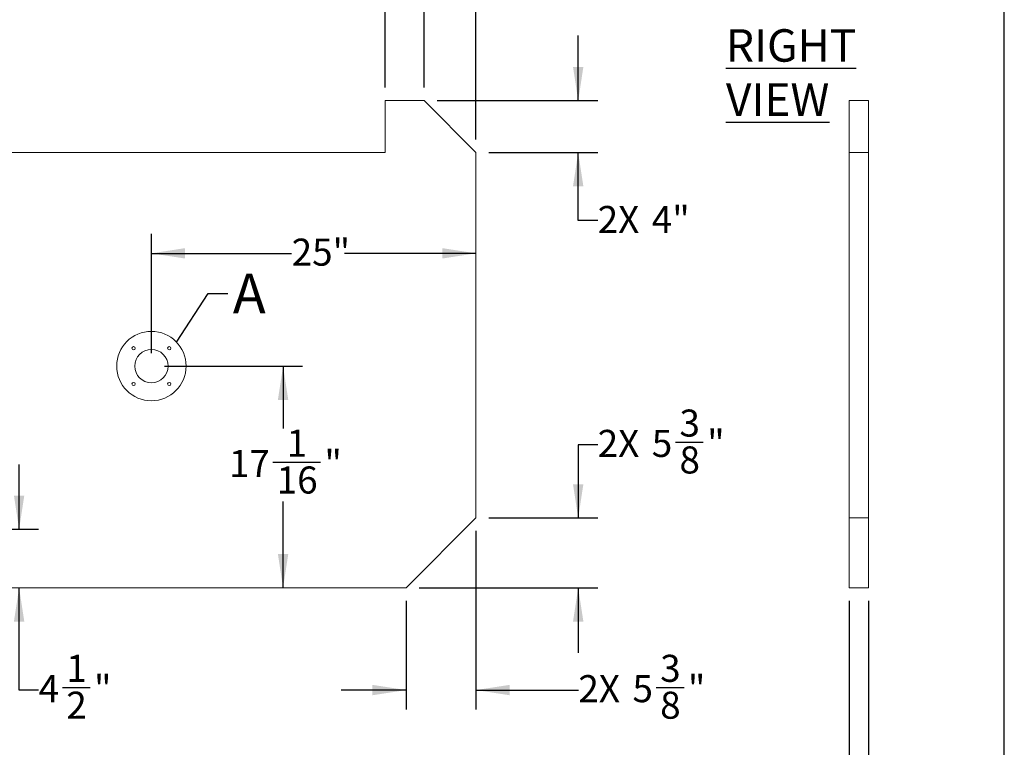
# Model space of a CAD drawing. Units: inches. Extents: x 7 to 213, y 8 to 162.
# Drawn here: x 137 to 212, y 77 to 133 of the extents above; entities that cross this region are included whole.
import ezdxf

# ---------------------------------------------------------------- set-up
doc = ezdxf.new("R2010")
doc.units = ezdxf.units.IN
doc.header["$MEASUREMENT"] = 0
doc.layers.add('DEFAULT', color=179, linetype='Continuous')
doc.styles.add('SLDTEXTSTYLE0', font='ARIAL.TTF', dxfattribs={"width": 0.948})
doc.styles.add('SLDTEXTSTYLE1', font='ARIALBD.TTF', dxfattribs={"width": 0.948})
doc.styles.get("Standard").update_dxf_attribs({"font": 'ARIAL.TTF'})
doc.dimstyles.new('SLDDIMSTYLE0', dxfattribs={"dimtxt": 2.022298, "dimasz": 2.6, "dimexe": 0, "dimexo": 0.0625, "dimgap": 0.505575, "dimtad": 0, "dimtih": 1, "dimtoh": 1, "dimdec": 3, "dimrnd": 1e-09, "dimzin": 12, "dimdsep": 46, "dimlunit": 5, "dimtxsty": 'SLDTEXTSTYLE0', "dimsah": 1, "dimcen": 0.09, "dimadec": 0, "dimazin": 3, "dimtfac": 1, "dimtdec": 3, "dimtofl": 0, "dimtmove": 0, "dimatfit": 3, "dimfxl": 0, "dimfrac": 2, "dimtolj": 1, "dimtzin": 12, "dimarcsym": 0})
doc.dimstyles.new('SLDDIMSTYLE1', dxfattribs={"dimtxt": 2.022298, "dimasz": 2.6, "dimexe": 0, "dimexo": 0.0625, "dimgap": 0.505575, "dimtad": 0, "dimtih": 1, "dimtoh": 1, "dimdec": 6, "dimrnd": 1e-09, "dimzin": 12, "dimdsep": 46, "dimlunit": 5, "dimtxsty": 'SLDTEXTSTYLE0', "dimsah": 1, "dimcen": 0.09, "dimadec": 0, "dimazin": 3, "dimtfac": 1, "dimtdec": 3, "dimtofl": 0, "dimtmove": 0, "dimatfit": 3, "dimfxl": 0, "dimfrac": 2, "dimtolj": 1, "dimtzin": 12, "dimarcsym": 0})
doc.dimstyles.new('SLDDIMSTYLE2', dxfattribs={"dimtxt": 2.022298, "dimasz": 2.6, "dimexe": 0, "dimexo": 0.0625, "dimgap": 0.505575, "dimtad": 0, "dimtih": 1, "dimtoh": 1, "dimdec": 3, "dimrnd": 1e-09, "dimzin": 12, "dimdsep": 46, "dimlunit": 5, "dimtxsty": 'SLDTEXTSTYLE0', "dimsah": 1, "dimcen": 0.09, "dimadec": 0, "dimazin": 3, "dimtfac": 1, "dimtdec": 3, "dimtmove": 0, "dimatfit": 0, "dimfxl": 0, "dimfrac": 2, "dimtolj": 1, "dimtzin": 12, "dimarcsym": 0})
doc.dimstyles.new('SLDDIMSTYLE3', dxfattribs={"dimtxt": 2.022298, "dimasz": 2.6, "dimexe": 0, "dimexo": 0.0625, "dimgap": 0.505575, "dimtad": 0, "dimtih": 1, "dimtoh": 1, "dimdec": 6, "dimrnd": 1e-09, "dimzin": 12, "dimdsep": 46, "dimlunit": 5, "dimtxsty": 'SLDTEXTSTYLE0', "dimsah": 1, "dimcen": 0.09, "dimadec": 0, "dimazin": 3, "dimtfac": 1, "dimtdec": 3, "dimtmove": 0, "dimatfit": 0, "dimfxl": 0, "dimfrac": 2, "dimtolj": 1, "dimtzin": 12, "dimarcsym": 0})
doc.dimstyles.new('SLDDIMSTYLE4', dxfattribs={"dimtxt": 0.18, "dimasz": 2.6, "dimexe": 0, "dimexo": 0.0625, "dimgap": 0, "dimtad": 0, "dimtih": 1, "dimtoh": 1, "dimdec": 0, "dimrnd": 1e-09, "dimzin": 0, "dimdsep": 46, "dimlunit": 5, "dimtxsty": 'Standard', "dimblk1": 'NONE', "dimblk2": 'NONE', "dimsah": 1, "dimcen": 0.09, "dimadec": 0, "dimazin": 0, "dimtfac": 2.6, "dimtdec": 0, "dimtofl": 0, "dimtmove": 0, "dimatfit": 3, "dimldrblk": 'NONE', "dimfxl": 0, "dimfrac": 2, "dimtolj": 1, "dimtzin": 0, "dimarcsym": 0})

# ---------------------------------------------------------------- blocks, each defined once
blk = doc.blocks.new('_D')
at = {"layer": 'DEFAULT', "color": 7, "ltscale": 20}
for p, q in [((24.805, 124.235), (24.805, 141.334)), ((171.805, 124.235), (171.805, 141.334)), ((24.805, 139.834), (95.542, 139.834)), ((171.805, 139.834), (101.16, 139.834))]:
    blk.add_line(p, q, dxfattribs=at)
for points in [[(24.805, 139.834), (27.405, 139.434), (27.405, 140.234)], [(171.805, 139.834), (169.205, 140.234), (169.205, 139.434)]]:
    blk.add_solid(points, dxfattribs=at)
at = {"layer": 'DEFAULT', "color": 7, "ltscale": 20, "insert": (95.542, 140.966), "char_height": 2.0833, "attachment_point": 1, "style": 'SLDTEXTSTYLE0'}
blk.add_mtext('147"', dxfattribs=at)
blk = doc.blocks.new('_D_2')
at = {"layer": 'DEFAULT', "color": 7, "ltscale": 20}
for p, q in [((167.805, 128.235), (167.805, 146.058)), ((171.805, 124.235), (171.805, 146.058)), ((167.805, 144.558), (162.805, 144.558)), ((171.805, 144.558), (179.794, 144.558))]:
    blk.add_line(p, q, dxfattribs=at)
for points in [[(167.805, 144.558), (165.205, 144.958), (165.205, 144.158)], [(171.805, 144.558), (174.405, 144.158), (174.405, 144.958)]]:
    blk.add_solid(points, dxfattribs=at)
at = {"layer": 'DEFAULT', "color": 7, "ltscale": 20, "char_height": 2.0833, "attachment_point": 1, "style": 'SLDTEXTSTYLE0'}
for s, insert in [('2X ', (179.794, 145.691)), ('4"', (183.961, 145.691))]:
    blk.add_mtext(s, dxfattribs=dict(at, insert=insert))
blk = doc.blocks.new('_D_3')
at = {"layer": 'DEFAULT', "color": 7, "ltscale": 20}
for p, q in [((179.679, 127.235), (179.679, 132.235)), ((168.805, 127.235), (181.179, 127.235)), ((172.805, 123.235), (181.179, 123.235)), ((179.679, 117.994), (179.679, 123.235)), ((181.179, 117.994), (179.679, 117.994))]:
    blk.add_line(p, q, dxfattribs=at)
for points in [[(179.679, 127.235), (180.079, 129.835), (179.279, 129.835)], [(179.679, 123.235), (179.279, 120.635), (180.079, 120.635)]]:
    blk.add_solid(points, dxfattribs=at)
at = {"layer": 'DEFAULT', "color": 7, "ltscale": 20, "char_height": 2.0833, "attachment_point": 1, "style": 'SLDTEXTSTYLE0'}
for s, insert in [('2X ', (181.179, 119.126)), ('4"', (185.345, 119.126))]:
    blk.add_mtext(s, dxfattribs=dict(at, insert=insert))
blk = doc.blocks.new('_D_4')
at = {"layer": 'DEFAULT', "color": 7, "ltscale": 20}
for p, q in [((31.805, 128.235), (31.805, 136.609)), ((164.805, 128.235), (164.805, 136.609)), ((31.805, 135.109), (95.542, 135.109)), ((164.805, 135.109), (101.16, 135.109))]:
    blk.add_line(p, q, dxfattribs=at)
for points in [[(31.805, 135.109), (34.405, 134.709), (34.405, 135.509)], [(164.805, 135.109), (162.205, 135.509), (162.205, 134.709)]]:
    blk.add_solid(points, dxfattribs=at)
at = {"layer": 'DEFAULT', "color": 7, "ltscale": 20, "insert": (95.542, 136.242), "char_height": 2.0833, "attachment_point": 1, "style": 'SLDTEXTSTYLE0'}
blk.add_mtext('133"', dxfattribs=at)
blk = doc.blocks.new('_D_6')
at = {"layer": 'DEFAULT', "color": 7, "ltscale": 20}
for p, q in [((187.184, 100.947), (189.317, 100.947)), ((181.179, 100.74), (179.679, 100.74)), ((179.679, 100.74), (179.679, 95.11)), ((172.805, 95.11), (181.179, 95.11)), ((167.43, 89.735), (181.179, 89.735)), ((179.679, 89.735), (179.679, 84.735))]:
    blk.add_line(p, q, dxfattribs=at)
for points in [[(179.679, 95.11), (180.079, 97.71), (179.279, 97.71)], [(179.679, 89.735), (179.279, 87.135), (180.079, 87.135)]]:
    blk.add_solid(points, dxfattribs=at)
at = {"layer": 'DEFAULT', "color": 7, "ltscale": 20, "attachment_point": 1, "style": 'SLDTEXTSTYLE0'}
for s, insert, char_height in [('3', (187.479, 103.455), 2.083), ('2X ', (181.179, 101.889), 2.0833), ('5', (185.345, 101.889), 2.083), ('"', (189.612, 101.889), 2.083), ('8', (187.479, 100.618), 2.083)]:
    blk.add_mtext(s, dxfattribs=dict(at, insert=insert, char_height=char_height))
blk = doc.blocks.new('_D_7')
at = {"layer": 'DEFAULT', "color": 7, "ltscale": 20}
for p, q in [((171.805, 94.11), (171.805, 80.361)), ((166.43, 88.735), (166.43, 80.361)), ((185.697, 82.068), (187.831, 82.068)), ((166.43, 81.861), (161.43, 81.861)), ((171.805, 81.861), (179.692, 81.861))]:
    blk.add_line(p, q, dxfattribs=at)
for points in [[(166.43, 81.861), (163.83, 82.261), (163.83, 81.461)], [(171.805, 81.861), (174.405, 81.461), (174.405, 82.261)]]:
    blk.add_solid(points, dxfattribs=at)
at = {"layer": 'DEFAULT', "color": 7, "ltscale": 20, "attachment_point": 1, "style": 'SLDTEXTSTYLE0'}
for s, insert, char_height in [('3', (185.993, 84.576), 2.083), ('2X ', (179.692, 83.01), 2.0833), ('5', (183.859, 83.01), 2.083), ('"', (188.126, 83.01), 2.083), ('8', (185.993, 81.739), 2.083)]:
    blk.add_mtext(s, dxfattribs=dict(at, insert=insert, char_height=char_height))
blk = doc.blocks.new('_D_18')
at = {"layer": 'DEFAULT', "color": 7, "ltscale": 20}
for p, q in [((136.615, 94.235), (136.615, 99.235)), ((122.209, 94.235), (138.115, 94.235)), ((136.615, 81.861), (136.615, 89.735)), ((139.953, 82.068), (142.087, 82.068)), ((138.115, 81.861), (136.615, 81.861))]:
    blk.add_line(p, q, dxfattribs=at)
for points in [[(136.615, 94.235), (137.015, 96.835), (136.215, 96.835)], [(136.615, 89.735), (136.215, 87.135), (137.015, 87.135)]]:
    blk.add_solid(points, dxfattribs=at)
at = {"layer": 'DEFAULT', "color": 7, "ltscale": 20, "char_height": 2.083, "attachment_point": 1, "style": 'SLDTEXTSTYLE0'}
for s, insert in [('1', (140.249, 84.576)), ('4', (138.115, 83.01)), ('"', (142.382, 83.01)), ('2', (140.249, 81.739))]:
    blk.add_mtext(s, dxfattribs=dict(at, insert=insert))
blk = doc.blocks.new('_D_21')
at = {"layer": 'DEFAULT', "color": 7, "ltscale": 20}
for p, q in [((147.805, 106.798), (158.447, 106.798)), ((156.947, 106.798), (156.947, 102.001)), ((156.158, 99.4), (159.835, 99.4)), ((156.947, 89.735), (156.947, 96.386))]:
    blk.add_line(p, q, dxfattribs=at)
for points in [[(156.947, 106.798), (156.547, 104.198), (157.347, 104.198)], [(156.947, 89.735), (157.347, 92.335), (156.547, 92.335)]]:
    blk.add_solid(points, dxfattribs=at)
at = {"layer": 'DEFAULT', "color": 7, "ltscale": 20, "attachment_point": 1, "style": 'SLDTEXTSTYLE0'}
for s, insert, char_height in [('1', (157.225, 101.908), 2.083), ('17', (152.776, 100.342), 2.0833), ('"', (160.13, 100.342), 2.083), ('16', (156.453, 99.072), 2.0833)]:
    blk.add_mtext(s, dxfattribs=dict(at, insert=insert, char_height=char_height))
blk = doc.blocks.new('_D_22')
at = {"layer": 'DEFAULT', "color": 7, "ltscale": 20}
for p, q in [((146.805, 107.798), (146.805, 116.979)), ((146.805, 115.479), (157.606, 115.479)), ((171.805, 115.479), (161.68, 115.479))]:
    blk.add_line(p, q, dxfattribs=at)
for points in [[(146.805, 115.479), (149.405, 115.079), (149.405, 115.879)], [(171.805, 115.479), (169.205, 115.879), (169.205, 115.079)]]:
    blk.add_solid(points, dxfattribs=at)
at = {"layer": 'DEFAULT', "color": 7, "ltscale": 20, "insert": (157.606, 116.612), "char_height": 2.0833, "attachment_point": 1, "style": 'SLDTEXTSTYLE0'}
blk.add_mtext('25"', dxfattribs=at)
blk = doc.blocks.new('_NONE')
blk = doc.blocks.new('_D_29')
at = {"layer": 'DEFAULT', "color": 7, "ltscale": 20}
for p, q in [((200.546, 88.735), (200.546, 66.188)), ((202.046, 88.735), (202.046, 66.188)), ((177.71, 71), (179.843, 71)), ((200.546, 67.688), (195.783, 67.688)), ((202.046, 67.688), (207.046, 67.688))]:
    blk.add_line(p, q, dxfattribs=at)
for points in [[(200.546, 67.688), (197.946, 68.088), (197.946, 67.288)], [(202.046, 67.688), (204.646, 67.288), (204.646, 68.088)]]:
    blk.add_solid(points, dxfattribs=at)
at = {"layer": 'DEFAULT', "color": 7, "ltscale": 20, "attachment_point": 1, "style": 'SLDTEXTSTYLE0'}
for s, insert, char_height in [('1', (178.005, 73.509), 2.083), ('"', (180.139, 71.943), 2.083), ('1', (175.872, 71.943), 2.083), ('2', (178.005, 70.672), 2.083), ('SUGGESTED HEIGHT', (164.147, 67.566), 2.08333), ('(INCLUDING SUBSTRATE)', (161.215, 64.46), 2.08333)]:
    blk.add_mtext(s, dxfattribs=dict(at, insert=insert, char_height=char_height))

msp = doc.modelspace()

# ---------------------------------------------------------------- linework, layer by layer
at = {"color": 7, "linetype": 'Continuous', "lineweight": 30, "ltscale": 20}
msp.add_line((212.5, 7.5), (212.5, 162.5), dxfattribs=at)
at = {"color": 7, "linetype": 'Continuous', "lineweight": 15, "ltscale": 20}
for p, q in [((164.8046332, 127.2351006), (164.8046332, 123.2351006)), ((167.8046335, 127.2351006), (164.8046332, 127.2351006)), ((171.8046308, 123.2351006), (167.8046335, 127.2351006)), ((202.0461446, 127.2351006), (200.5461446, 127.2351006)), ((200.5461446, 123.2351006), (200.5461446, 127.2351006)), ((202.0461446, 127.2351006), (202.0461446, 123.2351006)), ((164.8046332, 123.2351006), (31.8046308, 123.2351006)), ((171.8046308, 95.1101002), (171.8046308, 123.2351006)), ((202.0461446, 123.2351006), (200.5461446, 123.2351006)), ((200.5461446, 95.1101002), (200.5461446, 123.2351006)), ((202.0461446, 123.2351006), (202.0461446, 95.1101002)), ((166.4296341, 89.7351011), (171.8046308, 95.1101002)), ((202.0461446, 95.1101002), (200.5461446, 95.1101002)), ((200.5461446, 89.7351011), (200.5461446, 95.1101002)), ((202.0461446, 95.1101002), (202.0461446, 89.7351011)), ((99.5386313, 89.7351011), (166.4296341, 89.7351011)), ((202.0461446, 89.7351011), (200.5461446, 89.7351011))]:
    msp.add_line(p, q, dxfattribs=at)
at = {"color": 7, "linetype": 'Continuous', "lineweight": 0, "ltscale": 20}
msp.add_circle((146.8046307, 106.7981006), 2.67252, dxfattribs=at)
at = {"color": 7, "linetype": 'Continuous', "lineweight": 15, "ltscale": 400}
for centre, radius in [((145.4296307, 108.1731006), 0.125), ((146.8046307, 106.7981006), 1.2815), ((148.1796307, 108.1731006), 0.125), ((145.4296307, 105.4231006), 0.125), ((148.1796307, 105.4231006), 0.125)]:
    msp.add_circle(centre, radius, dxfattribs=at)

# ---------------------------------------------------------------- texts
at = {"color": 7, "linetype": 'Continuous', "lineweight": 0, "ltscale": 20, "insert": (153.0766892, 113.918106), "char_height": 3.0555556, "attachment_point": 1, "style": 'SLDTEXTSTYLE0'}
msp.add_mtext('A', dxfattribs=at)
at = {"layer": 'DEFAULT', "color": 7, "ltscale": 20, "insert": (191.0592771, 132.7310228), "char_height": 2.5, "attachment_point": 1, "style": 'SLDTEXTSTYLE1'}
msp.add_mtext('\\LRIGHT VIEW', dxfattribs=at)

# ---------------------------------------------------------------- dimensions: what is measured, and where the dimension line sits
at = {"layer": 'DEFAULT', "color": 7, "ltscale": 20}
for base, p1, p2, text, dimstyle, picture, middle in [((171.8046307, 144.5579352), (167.8046307, 127.2351006), (171.8046307, 123.2351006), '2X <>', 'SLDDIMSTYLE2', '_D_2', (183.1432134, 144.5579352)), ((171.8046307, 81.8610848), (166.4296307, 89.7351006), (171.8046307, 95.1101006), '2X <>', 'SLDDIMSTYLE3', '_D_7', (184.4030559, 81.8610848)), ((200.5461446, 67.6878565), (202.0461446, 89.7351006), (200.5461446, 89.7351006), '<>\\PSUGGESTED HEIGHT\\P(INCLUDING SUBSTRATE)', 'SLDDIMSTYLE3', '_D_29', (178.4989005, 67.6878565))]:
    dim = msp.add_linear_dim(base=base, p1=p1, p2=p2, text=text, dimstyle=dimstyle, dxfattribs=at)
    dim.commit()
    dim.dimension.update_dxf_attribs({"geometry": picture, "text_midpoint": middle, "dimtype": 160})
for base, p1, p2, picture, middle in [((171.8046307, 139.8335258), (24.8046307, 123.2351006), (171.8046307, 123.2351006), '_D', (98.3511366, 139.8335258)), ((164.8046307, 135.1091163), (31.8046307, 127.2351006), (164.8046307, 127.2351006), '_D_4', (98.3511366, 135.1091163)), ((146.8046307, 115.4793496), (171.8046307, 123.2351006), (146.8046307, 106.7981006), '_D_22', (159.6426377, 115.4793496))]:
    dim = msp.add_linear_dim(base=base, p1=p1, p2=p2, dimstyle='SLDDIMSTYLE0', dxfattribs=at)
    dim.commit()
    dim.dimension.update_dxf_attribs({"geometry": picture, "text_midpoint": middle, "dimtype": 160})
for base, p1, p2, dimstyle, picture, middle in [((179.6786465, 123.2351006), (167.8046307, 127.2351006), (171.8046307, 123.2351006), 'SLDDIMSTYLE2', '_D_3', (179.6786465, 117.9937815)), ((179.6786465, 89.7351006), (171.8046307, 95.1101006), (166.4296307, 89.7351006), 'SLDDIMSTYLE3', '_D_6', (179.6786465, 100.7401893))]:
    dim = msp.add_linear_dim(base=base, p1=p1, p2=p2, angle=90, text='2X <>', dimstyle=dimstyle, dxfattribs=at)
    dim.commit()
    dim.dimension.update_dxf_attribs({"geometry": picture, "text_midpoint": middle, "dimtype": 160})
for base, p1, dimstyle, picture, middle in [((156.9469323, 89.7351006), (146.8046307, 106.7981006), 'SLDDIMSTYLE1', '_D_21', (156.9469323, 99.1932435)), ((136.6150648, 89.7351006), (121.2086307, 94.2351006), 'SLDDIMSTYLE3', '_D_18', (136.6150648, 81.8610848))]:
    dim = msp.add_linear_dim(base=base, p1=p1, p2=(166.4296307, 89.7351006), angle=90, dimstyle=dimstyle, dxfattribs=at)
    dim.commit()
    dim.dimension.update_dxf_attribs({"geometry": picture, "text_midpoint": middle, "dimtype": 160})

# ---------------------------------------------------------------- leaders
at = {"color": 7, "linetype": 'Continuous', "lineweight": 0, "ltscale": 20, "has_arrowhead": 0}
msp.add_leader([(148.7408254, 108.6402497), (151.1829884, 112.3909325), (152.6829884, 112.3909325)], dimstyle='SLDDIMSTYLE4', dxfattribs=at)

doc.saveas('drawing.dxf')
